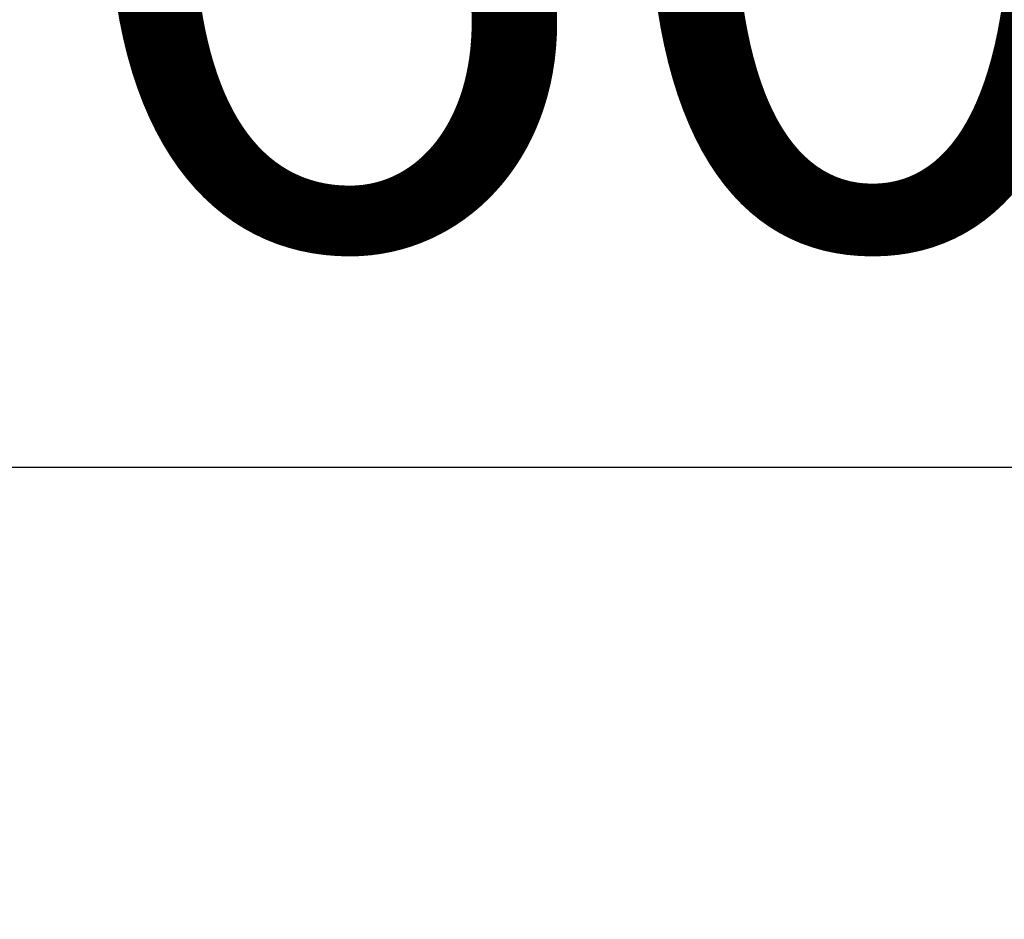
# Model space of a CAD drawing. Units: millimetres. Extents: x 4286 to 8044, y -1390 to 2383.
# Drawn here: x 5108 to 5251, y 1989 to 2120 of the extents above; entities that cross this region are included whole.
import ezdxf

# ---------------------------------------------------------------- set-up
doc = ezdxf.new("R2010")
doc.units = ezdxf.units.MM
doc.header["$LTSCALE"] = 200
doc.layers.add('2ddim', color=7, linetype='Continuous')
doc.styles.add('Trebuchet', font='trebuc.TTF')
doc.dimstyles.new('MM', dxfattribs={"dimscale": 350, "dimtxt": 0.3, "dimasz": 0.18, "dimexe": 0.18, "dimexo": 0.0625, "dimgap": 0.09, "dimtad": 1, "dimtoh": 1, "dimdec": 0, "dimzin": 0, "dimdsep": 46, "dimtxsty": 'Trebuchet', "dimcen": 0.09, "dimclrd": 11, "dimclre": 11, "dimclrt": 2, "dimadec": 0, "dimazin": 0, "dimtfac": 1, "dimtdec": 0, "dimtofl": 0, "dimtmove": 0, "dimatfit": 3, "dimfxl": 0, "dimtolj": 1, "dimtzin": 0, "dimarcsym": 0})

# ---------------------------------------------------------------- blocks, each defined once
blk = doc.blocks.new('*D183')
at = {"layer": '2ddim', "color": 11, "lineweight": -2}
for p, q in [((4392.38, 1921.99), (4392.38, 2118.15)), ((5992.38, 1873.98), (5992.38, 2118.15)), ((4455.38, 2055.15), (5929.38, 2055.15))]:
    blk.add_line(p, q, dxfattribs=at)
at = {"layer": '2ddim', "color": 11}
for points in [[(4455.38, 2065.65), (4455.38, 2044.65), (4392.38, 2055.15)], [(5929.38, 2065.65), (5929.38, 2044.65), (5992.38, 2055.15)]]:
    blk.add_solid(points, dxfattribs=at)
at = {"layer": 'Defpoints', "color": 0}
for p in [(5992.38, 2055.15), (4392.38, 1900.11, 0), (5992.38, 1852.11, 0)]:
    blk.add_point(p, dxfattribs=at)
at = {"layer": '2ddim', "color": 2, "insert": (5192.38, 2140.25), "char_height": 105, "attachment_point": 5, "style": 'Trebuchet'}
blk.add_mtext('\\A1;1600', dxfattribs=at)
blk = doc.blocks.new('*D185')
at = {"layer": '2ddim', "color": 11, "lineweight": -2}
for p, q in [((4392.38, 1921.99), (4392.38, 2291.86)), ((7592.38, 1921.98), (7592.38, 2291.86)), ((4455.38, 2228.86), (7529.38, 2228.86))]:
    blk.add_line(p, q, dxfattribs=at)
at = {"layer": '2ddim', "color": 11}
for points in [[(4455.38, 2239.36), (4455.38, 2218.36), (4392.38, 2228.86)], [(7529.38, 2239.36), (7529.38, 2218.36), (7592.38, 2228.86)]]:
    blk.add_solid(points, dxfattribs=at)
at = {"layer": 'Defpoints', "color": 0}
for p in [(7592.38, 2228.86), (4392.38, 1900.11, 0), (7592.38, 1900.11, 0)]:
    blk.add_point(p, dxfattribs=at)
at = {"layer": '2ddim', "color": 2, "insert": (5992.38, 2313.77), "char_height": 105, "attachment_point": 5, "style": 'Trebuchet'}
blk.add_mtext('\\A1;3200', dxfattribs=at)

msp = doc.modelspace()

# ---------------------------------------------------------------- dimensions: what is measured, and where the dimension line sits
at = {"layer": '2ddim'}
for base, p2, picture, middle in [((7592.38, 2228.86), (7592.38, 1900.11, 0), '*D185', (5992.38, 2313.77)), ((5992.38, 2055.15), (5992.38, 1852.11, 0), '*D183', (5192.38, 2140.25))]:
    dim = msp.add_linear_dim(base=base, p1=(4392.38, 1900.11, 0), p2=p2, dimstyle='MM', override={"dimtmove": 1}, dxfattribs=at)
    dim.commit()
    dim.dimension.update_dxf_attribs({"geometry": picture, "text_midpoint": middle})

doc.saveas('drawing.dxf')
